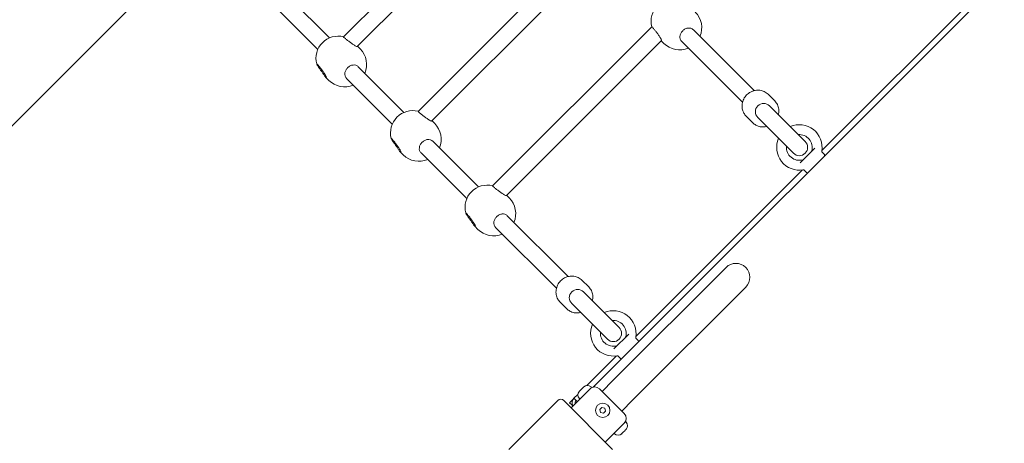
# Model space of a CAD drawing. Units: millimetres. Extents: x 9477 to 33487, y 3753 to 26268.
# Drawn here: x 12754 to 13708, y 11251 to 11662 of the extents above; entities that cross this region are included whole.
import ezdxf

# ---------------------------------------------------------------- set-up
doc = ezdxf.new("R2010")
doc.units = ezdxf.units.MM
doc.header["$LTSCALE"] = 100
doc.layers.add('Dimension (ISO)', color=7, linetype='Continuous', lineweight=18)
doc.layers.add('Visible (ISO)', color=7, linetype='Continuous', lineweight=18)
doc.layers.add('Fall Zone', color=5, linetype='Continuous', lineweight=20, true_color=0x0000ff)
doc.styles.add('Note Text (ISO)', font='tahoma.ttf')
doc.dimstyles.new('Aplay Dimension Styles M', dxfattribs={"dimscale": 100, "dimtxt": 2.5, "dimasz": 2.5, "dimexe": 3.175, "dimexo": 2, "dimgap": 0.762, "dimtad": 1, "dimdec": 1, "dimlfac": 0.001, "dimrnd": 1e-08, "dimzin": 0, "dimdsep": 46, "dimtxsty": 'Note Text (ISO)', "dimcen": 0.09, "dimdle": 10, "dimclrd": 256, "dimclre": 256, "dimclrt": 7, "dimadec": 0, "dimazin": 0, "dimtfac": 1.40208, "dimtofl": 0, "dimtmove": 0, "dimatfit": 3, "dimfxl": 1, "dimtolj": 1, "dimtzin": 0, "dimlwd": -1, "dimlwe": -1, "dimarcsym": 0})

# ---------------------------------------------------------------- blocks, each defined once
blk = doc.blocks.new('*D51')
at = {"layer": 'Defpoints', "color": 0, "transparency": 16777216}
for p in [(30020.85, 26268.08), (33078.25, 26268.08), (12282.67, 5320.14)]:
    blk.add_point(p, dxfattribs=at)
at = {"layer": 'Dimension (ISO)', "transparency": 16777216}
for p, q in [((30220.85, 26268.08), (33395.75, 26268.08)), ((33078.25, 5570.14), (33078.25, 26018.08)), ((12482.67, 5320.14), (33395.75, 5320.14))]:
    blk.add_line(p, q, dxfattribs=at)
for points in [[(33036.59, 26018.08), (33119.92, 26018.08), (33078.25, 26268.08)], [(33036.59, 5570.14), (33119.92, 5570.14), (33078.25, 5320.14)]]:
    blk.add_solid(points, dxfattribs=at)
at = {"layer": 'Dimension (ISO)', "color": 7, "transparency": 16777216, "insert": (32741.64, 15794.11), "char_height": 250, "attachment_point": 2, "rotation": 90, "style": 'Note Text (ISO)'}
blk.add_mtext('\\A1;20.9 m', dxfattribs=at)
blk = doc.blocks.new('*D52')
at = {"layer": 'Defpoints', "color": 0, "transparency": 16777216}
for p in [(32010.85, 24278.08), (9478.43, 8190.51), (32010.85, 4161.96)]:
    blk.add_point(p, dxfattribs=at)
at = {"layer": 'Dimension (ISO)', "transparency": 16777216}
for p, q in [((32010.85, 24078.08), (32010.85, 3844.46)), ((9478.43, 7990.51), (9478.43, 3844.46)), ((9728.43, 4161.96), (31760.85, 4161.96))]:
    blk.add_line(p, q, dxfattribs=at)
for points in [[(9728.43, 4203.62), (9728.43, 4120.29), (9478.43, 4161.96)], [(31760.85, 4203.62), (31760.85, 4120.29), (32010.85, 4161.96)]]:
    blk.add_solid(points, dxfattribs=at)
at = {"layer": 'Dimension (ISO)', "color": 7, "transparency": 16777216, "insert": (20744.64, 4498.57), "char_height": 250, "attachment_point": 2, "style": 'Note Text (ISO)'}
blk.add_mtext('\\A1;22.5 m', dxfattribs=at)

msp = doc.modelspace()

# ---------------------------------------------------------------- linework, layer by layer
at = {"layer": 'Fall Zone', "color": 9, "true_color": 0xc0c0c0}
msp.add_line((12429.68, 11242.55), (14692.42, 13505.29), dxfattribs=at)
at = {"layer": 'Visible (ISO)'}
for p, q in [((13309.65, 11305.81), (13922.05, 11918.21)), ((13067.69, 11645.32), (13221.92, 11799.55)), ((13080.99, 11636), (13231.24, 11786.24)), ((13139.92, 11573.09), (13294.15, 11727.32)), ((13153.22, 11563.77), (13303.47, 11714.01)), ((13531.23, 11535.17), (13692.69, 11696.63)), ((13053.96, 11644.28), (13009.68, 11688.56)), ((13042.64, 11632.97), (12998.36, 11677.25)), ((13212.14, 11500.86), (13366.38, 11655.09)), ((13465.64, 11593.22), (13406.67, 11652.19)), ((13083.77, 11633.56), (13081.16, 11636.17)), ((13225.45, 11491.54), (13375.7, 11641.79)), ((13375.53, 11641.62), (13378.13, 11639.01)), ((13454.33, 11581.91), (13395.36, 11640.88)), ((13126.18, 11572.05), (13081.91, 11616.33)), ((13053.36, 11603.16), (13050.29, 11606.23)), ((13114.87, 11560.74), (13070.59, 11605.02)), ((13479.06, 11589.7), (13485.58, 11583.19)), ((13515.09, 11543.78), (13480.44, 11578.42)), ((13500.6, 11558.27), (13482.04, 11576.83)), ((13457.85, 11568.49), (13464.36, 11561.97)), ((13469.13, 11567.11), (13503.77, 11532.46)), ((13153.39, 11563.94), (13156, 11561.33)), ((13470.72, 11565.51), (13489.28, 11546.95)), ((13198.41, 11499.83), (13154.13, 11544.11)), ((13510.05, 11523.18), (13524.37, 11537.5)), ((13122.51, 11534.01), (13125.59, 11530.93)), ((13187.1, 11488.51), (13142.82, 11532.79)), ((13533.65, 11531.22), (13531.39, 11533.49)), ((13350.92, 11354.86), (13512.38, 11516.32)), ((13516.33, 11513.9), (13514.06, 11516.16)), ((13225.62, 11491.71), (13228.22, 11489.11)), ((13285.33, 11412.91), (13226.36, 11471.88)), ((13194.74, 11461.78), (13197.82, 11458.7)), ((13274.01, 11401.6), (13215.05, 11460.56)), ((13438.4, 11421.76), (13328.8, 11312.16)), ((13298.75, 11409.39), (13305.26, 11402.87)), ((13334.78, 11363.46), (13300.13, 11398.11)), ((13320.28, 11377.95), (13301.72, 11396.51)), ((13347.82, 11293.14), (13457.42, 11402.74)), ((13277.54, 11388.18), (13284.05, 11381.66)), ((13288.81, 11386.8), (13323.46, 11352.15)), ((13290.41, 11385.2), (13308.97, 11366.64)), ((13329.73, 11342.87), (13344.06, 11357.19)), ((13353.34, 11350.91), (13351.07, 11353.18)), ((13303.37, 11307.31), (13332.07, 11336)), ((13336.01, 11333.59), (13333.75, 11335.85)), ((13318.19, 11301.56), (13328.8, 11312.16)), ((13290.93, 11294.87), (13294.76, 11298.7)), ((13296.19, 11301.64), (13296.29, 11301.75)), ((13296.4, 11301.85), (13296.29, 11301.75)), ((13296.4, 11301.85), (13296.41, 11301.85)), ((13296.59, 11294.17), (13307.91, 11305.48)), ((13296.73, 11302.18), (13297.88, 11303.33)), ((13297.88, 11303.33), (13298.74, 11304.2)), ((13298.74, 11304.2), (13299.89, 11305.34)), ((13300.33, 11305.78), (13300.22, 11305.67)), ((13300.22, 11305.67), (13300.23, 11305.66)), ((13300.33, 11305.78), (13300.43, 11305.88)), ((13307.91, 11305.48), (13307.5, 11305.88)), ((13315.68, 11304.07), (13339.73, 11280.02)), ((13275.38, 11292.75), (13228, 11245.38)), ((13328.41, 11245.38), (13281.04, 11292.75)), ((13286.69, 11290.63), (13290.23, 11294.17)), ((13286.69, 11290.63), (13288.81, 11288.51)), ((13288.11, 11285.68), (13296.59, 11294.17)), ((13289.38, 11289.08), (13288.81, 11288.51)), ((13290.23, 11294.17), (13290.93, 11294.87)), ((13294.12, 11291.69), (13290.93, 11294.87)), ((13296.59, 11294.17), (13296.19, 11294.57)), ((13337.22, 11282.54), (13347.82, 11293.14)), ((13289.87, 11287.45), (13288.81, 11288.51)), ((13316.08, 11283.95), (13318.12, 11286)), ((13316.82, 11281.17), (13316.08, 11283.95)), ((13319.61, 11280.42), (13316.82, 11281.17)), ((13318.12, 11286), (13320.91, 11285.25)), ((13321.65, 11282.46), (13319.61, 11280.42)), ((13320.91, 11285.25), (13321.65, 11282.46)), ((13341.14, 11272.25), (13329.83, 11260.93)), ((13341.14, 11272.25), (13341.54, 11271.84)), ((13321.34, 11252.45), (13329.83, 11260.93)), ((13329.83, 11260.93), (13330.23, 11260.53)), ((13337.41, 11260.64), (13337.3, 11260.53)), ((13337.41, 11260.64), (13337.51, 11260.74)), ((13337.51, 11260.74), (13337.5, 11260.75)), ((13338.99, 11262.22), (13337.84, 11261.07)), ((13339.86, 11263.09), (13338.99, 11262.22)), ((13341, 11264.23), (13339.86, 11263.09)), ((13341.33, 11264.56), (13341.32, 11264.57)), ((13341.33, 11264.56), (13341.44, 11264.67)), ((13341.54, 11264.77), (13341.44, 11264.67))]:
    msp.add_line(p, q, dxfattribs=at)
msp.add_circle((13318.87, 11283.21), 7, dxfattribs=at)
for centre, radius, start, end in [((13387.18, 11660.37), 21.5, 75.70369, 194.29631), ((13393.33, 11654.22), 21.5, 336.84476, 45), ((13062.41, 11624.51), 21.5, 75.70369, 194.62627), ((13068.57, 11618.36), 21.5, 336.84476, 45), ((13393.33, 11654.22), 21.5, 225, 293.15524), ((13068.57, 11618.36), 21.5, 225, 293.15524), ((13474.78, 11572.77), 8, 45, 225), ((13134.64, 11552.29), 21.5, 75.70369, 194.62627), ((13140.79, 11546.13), 21.5, 336.84476, 45), ((13509.43, 11538.12), 22, 350.17579, 113.67631), ((13509.43, 11538.12), 22, 156.32369, 279.82421), ((13509.43, 11538.12), 12.5, 344.59185, 95.20818), ((13509.43, 11538.12), 12.5, 174.79182, 285.40815), ((13509.43, 11538.12), 8, 225, 45), ((13140.79, 11546.13), 21.5, 225, 293.15524), ((13520.52, 11535.06), 1, 315, 344.59185), ((13532.09, 11534.19), 1, 170.17579, 225), ((13532.94, 11530.52), 1, 315, 45), ((13512.49, 11527.03), 1, 285.40815, 315), ((13513.36, 11515.46), 1, 45, 99.82421), ((13517.03, 11514.61), 1, 225, 315), ((13206.87, 11480.06), 21.5, 75.70369, 194.62627), ((13213.02, 11473.9), 21.5, 336.84476, 45), ((13213.02, 11473.9), 21.5, 225, 293.15524), ((13447.91, 11412.25), 13.45, 315, 135), ((13294.47, 11392.45), 8, 45, 225), ((13329.12, 11357.81), 22, 350.17579, 113.67631), ((13329.12, 11357.81), 22, 156.32369, 279.82421), ((13329.12, 11357.81), 12.5, 344.59185, 95.20818), ((13329.12, 11357.81), 12.5, 174.79182, 285.40815), ((13329.12, 11357.81), 8, 225, 45), ((13340.21, 11354.75), 1, 315, 344.59185), ((13351.78, 11353.88), 1, 170.17579, 225), ((13352.63, 11350.21), 1, 315, 45), ((13332.17, 11346.72), 1, 285.40815, 315), ((13333.04, 11335.14), 1, 45, 99.82421), ((13336.72, 11334.3), 1, 225, 315), ((13299.72, 11298.11), 5, 135, 225), ((13303.97, 11302.35), 5, 45, 135), ((13311.09, 11299.47), 6.5, 45, 135), ((13278.21, 11289.92), 4, 45, 135), ((13295.18, 11290.63), 6, 135, 210.52249), ((13295.18, 11290.63), 3, 135, 195), ((13335.13, 11275.43), 6.5, 315, 45), ((13338.01, 11268.31), 5, 315, 45), ((13333.76, 11264.07), 5, 225, 315)]:
    msp.add_arc(centre, radius, start, end, dxfattribs=at)
for points, knots in [([(13366.38, 11655.09), (13366.38, 11655.1), (13366.38, 11655.1), (13366.45, 11655.14), (13366.65, 11654.99), (13367.22, 11654.42), (13367.63, 11653.96), (13368.61, 11652.78), (13369.18, 11652.05), (13370.33, 11650.56), (13370.98, 11649.69), (13372.26, 11647.94), (13372.88, 11647.06), (13373.95, 11645.52), (13374.46, 11644.76), (13374.9, 11644.08), (13374.93, 11644.04), (13374.95, 11644)], [0.897675, 0.897675, 0.897675, 0.897675, 0.912908, 0.912908, 1.214075, 1.214075, 1.515242, 1.515242, 1.816409, 1.816409, 2.12228, 2.12228, 2.42815, 2.42815, 2.733595, 2.733595, 2.752699, 2.752699, 2.752699, 2.752699]), ([(13393.89, 11643.32), (13393.63, 11644.16), (13393.56, 11645.05), (13393.75, 11646.8), (13394.04, 11647.77), (13394.98, 11649.61), (13395.63, 11650.49), (13397.06, 11651.92), (13397.93, 11652.57), (13399.78, 11653.51), (13400.75, 11653.8), (13402.5, 11653.99), (13403.39, 11653.92), (13404.23, 11653.66)], [2.759221, 2.759221, 2.759221, 2.759221, 3.045721, 3.045721, 3.350158, 3.350158, 3.654594, 3.654594, 3.959031, 3.959031, 4.263468, 4.263468, 4.549968, 4.549968, 4.549968, 4.549968]), ([(13404.23, 11653.66), (13404.29, 11653.64), (13404.34, 11653.62), (13405.28, 11653.3), (13406.07, 11652.79), (13406.67, 11652.19)], [4.529872, 4.529872, 4.529872, 4.529872, 4.5489755, 4.5489755, 4.854421, 4.854421, 4.854421, 4.854421]), ([(13078.78, 11636.74), (13078.74, 11636.77), (13078.7, 11636.79), (13078.02, 11637.23), (13077.26, 11637.74), (13075.72, 11638.81), (13074.84, 11639.44), (13073.09, 11640.71), (13072.22, 11641.36), (13070.73, 11642.51), (13070, 11643.09), (13068.82, 11644.07), (13068.36, 11644.47), (13067.79, 11645.04), (13067.64, 11645.24), (13067.68, 11645.31), (13067.68, 11645.31), (13067.69, 11645.32)], [2.101722, 2.101722, 2.101722, 2.101722, 2.120826, 2.120826, 2.426271, 2.426271, 2.732141, 2.732141, 3.038012, 3.038012, 3.339179, 3.339179, 3.640346, 3.640346, 3.941513, 3.941513, 3.956746, 3.956746, 3.956746, 3.956746]), ([(13374.95, 11644), (13375.33, 11643.42), (13375.56, 11642.91), (13375.79, 11642.17), (13375.8, 11641.89), (13375.7, 11641.79)], [2.7592208, 2.7592208, 2.7592208, 2.7592208, 3.045721, 3.045721, 3.3367372, 3.3367372, 3.3367372, 3.3367372]), ([(13395.36, 11640.88), (13394.76, 11641.48), (13394.25, 11642.27), (13393.93, 11643.21), (13393.91, 11643.26), (13393.89, 11643.32)], [7.2825708, 7.2825708, 7.2825708, 7.2825708, 7.5880163, 7.5880163, 7.6071198, 7.6071198, 7.6071198, 7.6071198]), ([(13080.99, 11636), (13080.89, 11635.9), (13080.61, 11635.9), (13079.87, 11636.13), (13079.36, 11636.37), (13078.78, 11636.74)], [1.5360554, 1.5360554, 1.5360554, 1.5360554, 1.8270716, 1.8270716, 2.1135717, 2.1135717, 2.1135717, 2.1135717]), ([(13046.04, 11612.29), (13046, 11612.34), (13045.96, 11612.4), (13045.28, 11613.32), (13044.65, 11614.2), (13044.12, 11614.96), (13043.58, 11615.73), (13043.07, 11616.5), (13042.26, 11617.78), (13041.96, 11618.3), (13041.62, 11618.99), (13041.55, 11619.21), (13041.68, 11619.28), (13041.88, 11619.13), (13042.45, 11618.56), (13042.86, 11618.11), (13043.84, 11616.92), (13044.41, 11616.2), (13045.56, 11614.7), (13046.21, 11613.83), (13047.49, 11612.08), (13048.11, 11611.2), (13049.18, 11609.66), (13049.7, 11608.9), (13050.13, 11608.23), (13050.16, 11608.19), (13050.18, 11608.15)], [4.529872, 4.529872, 4.529872, 4.529872, 4.548976, 4.548976, 4.854421, 4.854421, 4.854421, 5.160291, 5.160291, 5.466161, 5.466161, 5.767329, 5.767329, 6.068496, 6.068496, 6.369663, 6.369663, 6.67083, 6.67083, 6.976701, 6.976701, 7.282571, 7.282571, 7.588016, 7.588016, 7.60712, 7.60712, 7.60712, 7.60712]), ([(13069.12, 11607.46), (13068.86, 11608.3), (13068.79, 11609.2), (13068.98, 11610.94), (13069.27, 11611.92), (13070.21, 11613.76), (13070.86, 11614.63), (13072.3, 11616.07), (13073.17, 11616.72), (13075.01, 11617.66), (13075.98, 11617.95), (13077.73, 11618.13), (13078.62, 11618.07), (13079.46, 11617.8)], [2.759221, 2.759221, 2.759221, 2.759221, 3.045721, 3.045721, 3.350158, 3.350158, 3.654594, 3.654594, 3.959031, 3.959031, 4.263468, 4.263468, 4.549968, 4.549968, 4.549968, 4.549968]), ([(13079.46, 11617.8), (13079.52, 11617.78), (13079.57, 11617.77), (13080.51, 11617.44), (13081.3, 11616.94), (13081.91, 11616.33)], [-0.3245489, -0.3245489, -0.3245489, -0.3245489, -0.3054454, -0.3054454, 0, 0, 0, 0]), ([(13050.18, 11608.15), (13050.56, 11607.57), (13050.79, 11607.06), (13051.03, 11606.29), (13051.03, 11606.01), (13050.8, 11605.83), (13050.57, 11605.95), (13050, 11606.52), (13049.62, 11607.02), (13048.73, 11608.3), (13048.22, 11609.1), (13047.21, 11610.64), (13046.65, 11611.48), (13046.04, 11612.29)], [2.759221, 2.759221, 2.759221, 2.759221, 3.045721, 3.045721, 3.350158, 3.350158, 3.654594, 3.654594, 3.959031, 3.959031, 4.263468, 4.263468, 4.549968, 4.549968, 4.549968, 4.549968]), ([(13070.59, 11605.02), (13069.99, 11605.62), (13069.48, 11606.41), (13069.16, 11607.35), (13069.14, 11607.41), (13069.12, 11607.46)], [2.4281499, 2.4281499, 2.4281499, 2.4281499, 2.7335953, 2.7335953, 2.7526988, 2.7526988, 2.7526988, 2.7526988]), ([(13479.06, 11589.7), (13478.01, 11590.75), (13476.79, 11591.62), (13474.12, 11592.93), (13472.67, 11593.36), (13469.66, 11593.76), (13468.11, 11593.72), (13465.05, 11593.15), (13463.54, 11592.61), (13460.72, 11591.1), (13459.42, 11590.12), (13457.16, 11587.79), (13456.2, 11586.45), (13454.76, 11583.56), (13454.26, 11582), (13453.79, 11578.85), (13453.81, 11577.25), (13454.37, 11574.2), (13454.89, 11572.74), (13456.24, 11570.34), (13456.98, 11569.35), (13457.85, 11568.49)], [4.41084, 4.41084, 4.41084, 4.41084, 4.714852, 4.714852, 5.022308, 5.022308, 5.338288, 5.338288, 5.663803, 5.663803, 5.996094, 5.996094, 6.330621, 6.330621, 6.662453, 6.662453, 6.986938, 6.986938, 7.301485, 7.301485, 7.552433, 7.552433, 7.552433, 7.552433]), ([(13485.58, 11583.19), (13486.62, 11582.14), (13487.5, 11580.92), (13488.81, 11578.24), (13489.24, 11576.79), (13489.64, 11573.79), (13489.59, 11572.23), (13489.25, 11570.4), (13489.18, 11570.08), (13489.1, 11569.76)], [1.8723452, 1.8723452, 1.8723452, 1.8723452, 2.176357, 2.176357, 2.483813, 2.483813, 2.7997932, 2.7997932, 2.8674343, 2.8674343, 2.8674343, 2.8674343]), ([(13151.01, 11564.51), (13150.97, 11564.54), (13150.93, 11564.56), (13150.25, 11565), (13149.49, 11565.52), (13147.95, 11566.58), (13147.07, 11567.21), (13145.32, 11568.49), (13144.45, 11569.14), (13142.96, 11570.28), (13142.23, 11570.86), (13141.05, 11571.84), (13140.59, 11572.25), (13140.02, 11572.82), (13139.87, 11573.01), (13139.91, 11573.08), (13139.91, 11573.09), (13139.92, 11573.09)], [-2.752699, -2.752699, -2.752699, -2.752699, -2.733595, -2.733595, -2.42815, -2.42815, -2.12228, -2.12228, -1.816409, -1.816409, -1.515242, -1.515242, -1.214075, -1.214075, -0.912908, -0.912908, -0.897675, -0.897675, -0.897675, -0.897675]), ([(13153.22, 11563.77), (13153.12, 11563.67), (13152.84, 11563.68), (13152.1, 11563.91), (13151.59, 11564.14), (13151.01, 11564.51)], [1.5360554, 1.5360554, 1.5360554, 1.5360554, 1.8270716, 1.8270716, 2.1135717, 2.1135717, 2.1135717, 2.1135717]), ([(13477.79, 11558.45), (13477.29, 11558.32), (13476.79, 11558.22), (13474.73, 11557.92), (13473.13, 11557.94), (13470.07, 11558.49), (13468.61, 11559.01), (13466.21, 11560.36), (13465.23, 11561.11), (13464.36, 11561.97)], [4.0188488, 4.0188488, 4.0188488, 4.0188488, 4.1239579, 4.1239579, 4.4484435, 4.4484435, 4.7629901, 4.7629901, 5.0139379, 5.0139379, 5.0139379, 5.0139379]), ([(13118.27, 11540.06), (13118.23, 11540.11), (13118.19, 11540.17), (13117.51, 11541.09), (13116.88, 11541.97), (13116.34, 11542.74), (13115.81, 11543.5), (13115.3, 11544.27), (13114.49, 11545.56), (13114.19, 11546.07), (13113.85, 11546.76), (13113.78, 11546.98), (13113.91, 11547.05), (13114.11, 11546.9), (13114.68, 11546.34), (13115.09, 11545.88), (13116.07, 11544.69), (13116.64, 11543.97), (13117.79, 11542.47), (13118.44, 11541.6), (13119.72, 11539.85), (13120.34, 11538.97), (13121.41, 11537.44), (13121.92, 11536.67), (13122.36, 11536), (13122.39, 11535.96), (13122.41, 11535.92)], [-0.324549, -0.324549, -0.324549, -0.324549, -0.305445, -0.305445, 0, 0, 0, 0.30587, 0.30587, 0.611741, 0.611741, 0.912908, 0.912908, 1.214075, 1.214075, 1.515242, 1.515242, 1.816409, 1.816409, 2.12228, 2.12228, 2.42815, 2.42815, 2.733595, 2.733595, 2.752699, 2.752699, 2.752699, 2.752699]), ([(13122.41, 11535.92), (13122.79, 11535.34), (13123.02, 11534.83), (13123.25, 11534.07), (13123.26, 11533.78), (13123.03, 11533.6), (13122.8, 11533.72), (13122.23, 11534.29), (13121.84, 11534.79), (13120.96, 11536.08), (13120.45, 11536.87), (13119.44, 11538.41), (13118.87, 11539.25), (13118.27, 11540.06)], [2.759221, 2.759221, 2.759221, 2.759221, 3.045721, 3.045721, 3.350158, 3.350158, 3.654594, 3.654594, 3.959031, 3.959031, 4.263468, 4.263468, 4.549968, 4.549968, 4.549968, 4.549968]), ([(13141.35, 11535.24), (13141.09, 11536.07), (13141.02, 11536.97), (13141.21, 11538.72), (13141.5, 11539.69), (13142.44, 11541.53), (13143.09, 11542.4), (13144.52, 11543.84), (13145.39, 11544.49), (13147.24, 11545.43), (13148.21, 11545.72), (13149.96, 11545.91), (13150.85, 11545.84), (13151.69, 11545.57)], [2.759221, 2.759221, 2.759221, 2.759221, 3.045721, 3.045721, 3.350158, 3.350158, 3.654594, 3.654594, 3.959031, 3.959031, 4.263468, 4.263468, 4.549968, 4.549968, 4.549968, 4.549968]), ([(13151.69, 11545.57), (13151.75, 11545.56), (13151.8, 11545.54), (13152.74, 11545.21), (13153.53, 11544.71), (13154.13, 11544.11)], [4.529872, 4.529872, 4.529872, 4.529872, 4.5489755, 4.5489755, 4.854421, 4.854421, 4.854421, 4.854421]), ([(13142.82, 11532.79), (13142.22, 11533.4), (13141.71, 11534.18), (13141.39, 11535.12), (13141.37, 11535.18), (13141.35, 11535.24)], [7.2825708, 7.2825708, 7.2825708, 7.2825708, 7.5880163, 7.5880163, 7.6071198, 7.6071198, 7.6071198, 7.6071198]), ([(13223.23, 11492.29), (13223.2, 11492.31), (13223.16, 11492.34), (13222.48, 11492.77), (13221.72, 11493.29), (13220.18, 11494.36), (13219.3, 11494.98), (13217.55, 11496.26), (13216.68, 11496.91), (13215.19, 11498.06), (13214.46, 11498.63), (13213.28, 11499.61), (13212.82, 11500.02), (13212.25, 11500.59), (13212.1, 11500.79), (13212.14, 11500.85), (13212.14, 11500.86), (13212.14, 11500.86)], [-2.752699, -2.752699, -2.752699, -2.752699, -2.733595, -2.733595, -2.42815, -2.42815, -2.12228, -2.12228, -1.816409, -1.816409, -1.515242, -1.515242, -1.214075, -1.214075, -0.912908, -0.912908, -0.897675, -0.897675, -0.897675, -0.897675]), ([(13225.45, 11491.54), (13225.35, 11491.44), (13225.07, 11491.45), (13224.33, 11491.68), (13223.82, 11491.91), (13223.23, 11492.29)], [1.5360554, 1.5360554, 1.5360554, 1.5360554, 1.8270716, 1.8270716, 2.1135717, 2.1135717, 2.1135717, 2.1135717]), ([(13190.5, 11467.83), (13190.46, 11467.89), (13190.42, 11467.94), (13189.73, 11468.86), (13189.11, 11469.74), (13188.57, 11470.51), (13188.04, 11471.28), (13187.53, 11472.04), (13186.71, 11473.33), (13186.42, 11473.85), (13186.07, 11474.53), (13186.01, 11474.75), (13186.14, 11474.82), (13186.34, 11474.68), (13186.91, 11474.11), (13187.31, 11473.65), (13188.3, 11472.47), (13188.87, 11471.74), (13190.02, 11470.24), (13190.67, 11469.37), (13191.94, 11467.62), (13192.57, 11466.74), (13193.64, 11465.21), (13194.15, 11464.45), (13194.59, 11463.77), (13194.62, 11463.73), (13194.64, 11463.69)], [-0.324549, -0.324549, -0.324549, -0.324549, -0.305445, -0.305445, 0, 0, 0, 0.30587, 0.30587, 0.611741, 0.611741, 0.912908, 0.912908, 1.214075, 1.214075, 1.515242, 1.515242, 1.816409, 1.816409, 2.12228, 2.12228, 2.42815, 2.42815, 2.733595, 2.733595, 2.752699, 2.752699, 2.752699, 2.752699]), ([(13213.58, 11463.01), (13213.32, 11463.85), (13213.25, 11464.74), (13213.43, 11466.49), (13213.72, 11467.46), (13214.67, 11469.3), (13215.32, 11470.17), (13216.75, 11471.61), (13217.62, 11472.26), (13219.46, 11473.2), (13220.44, 11473.49), (13222.18, 11473.68), (13223.08, 11473.61), (13223.92, 11473.35)], [2.759221, 2.759221, 2.759221, 2.759221, 3.045721, 3.045721, 3.350158, 3.350158, 3.654594, 3.654594, 3.959031, 3.959031, 4.263468, 4.263468, 4.549968, 4.549968, 4.549968, 4.549968]), ([(13223.92, 11473.35), (13223.97, 11473.33), (13224.03, 11473.31), (13224.97, 11472.99), (13225.76, 11472.48), (13226.36, 11471.88)], [4.529872, 4.529872, 4.529872, 4.529872, 4.5489755, 4.5489755, 4.854421, 4.854421, 4.854421, 4.854421]), ([(13194.64, 11463.69), (13195.01, 11463.11), (13195.25, 11462.6), (13195.48, 11461.84), (13195.48, 11461.55), (13195.26, 11461.37), (13195.03, 11461.49), (13194.45, 11462.07), (13194.07, 11462.56), (13193.18, 11463.85), (13192.68, 11464.64), (13191.67, 11466.18), (13191.1, 11467.02), (13190.5, 11467.83)], [2.759221, 2.759221, 2.759221, 2.759221, 3.045721, 3.045721, 3.350158, 3.350158, 3.654594, 3.654594, 3.959031, 3.959031, 4.263468, 4.263468, 4.549968, 4.549968, 4.549968, 4.549968]), ([(13215.05, 11460.56), (13214.44, 11461.17), (13213.94, 11461.96), (13213.62, 11462.9), (13213.6, 11462.95), (13213.58, 11463.01)], [7.2825708, 7.2825708, 7.2825708, 7.2825708, 7.5880163, 7.5880163, 7.6071198, 7.6071198, 7.6071198, 7.6071198]), ([(13298.75, 11409.39), (13297.7, 11410.44), (13296.48, 11411.31), (13293.81, 11412.62), (13292.35, 11413.05), (13289.35, 11413.45), (13287.8, 11413.4), (13284.73, 11412.84), (13283.23, 11412.3), (13280.41, 11410.79), (13279.11, 11409.8), (13276.85, 11407.48), (13275.89, 11406.14), (13274.44, 11403.25), (13273.95, 11401.69), (13273.48, 11398.54), (13273.5, 11396.94), (13274.06, 11393.89), (13274.58, 11392.42), (13275.93, 11390.02), (13276.67, 11389.04), (13277.54, 11388.18)], [4.431828, 4.431828, 4.431828, 4.431828, 4.73584, 4.73584, 5.043296, 5.043296, 5.359276, 5.359276, 5.684791, 5.684791, 6.017082, 6.017082, 6.351609, 6.351609, 6.683441, 6.683441, 7.007926, 7.007926, 7.322473, 7.322473, 7.573421, 7.573421, 7.573421, 7.573421]), ([(13305.26, 11402.87), (13306.31, 11401.83), (13307.18, 11400.6), (13308.49, 11397.93), (13308.93, 11396.48), (13309.33, 11393.47), (13309.28, 11391.92), (13308.94, 11390.09), (13308.87, 11389.77), (13308.79, 11389.45)], [1.8513573, 1.8513573, 1.8513573, 1.8513573, 2.1553691, 2.1553691, 2.4628252, 2.4628252, 2.7788053, 2.7788053, 2.8464464, 2.8464464, 2.8464464, 2.8464464]), ([(13297.47, 11378.14), (13296.98, 11378.01), (13296.48, 11377.91), (13294.41, 11377.61), (13292.82, 11377.62), (13289.76, 11378.18), (13288.3, 11378.7), (13285.9, 11380.05), (13284.92, 11380.8), (13284.05, 11381.66)], [3.9978609, 3.9978609, 3.9978609, 3.9978609, 4.1029701, 4.1029701, 4.4274557, 4.4274557, 4.7420023, 4.7420023, 4.99295, 4.99295, 4.99295, 4.99295]), ([(13296.73, 11302.18), (13296.61, 11302.06), (13296.49, 11301.94), (13296.27, 11301.69), (13296.16, 11301.56), (13296.02, 11301.37), (13295.97, 11301.3), (13295.93, 11301.24)], [0.297415, 0.297415, 0.297415, 0.297415, 0.340432, 0.340432, 0.3822607, 0.3822607, 0.4016851, 0.4016851, 0.4016851, 0.4016851]), ([(13295.93, 11301.24), (13296, 11301.36), (13296.06, 11301.45), (13296.18, 11301.63), (13296.25, 11301.7), (13296.29, 11301.75)], [0, 0, 0, 0, 0.057754, 0.057754, 0.1247507, 0.1247507, 0.1247507, 0.1247507]), ([(13298.38, 11303.69), (13298.31, 11303.68), (13298.24, 11303.64), (13298.08, 11303.52), (13297.98, 11303.43), (13297.88, 11303.33)], [0, 0, 0, 0, 0.0573742, 0.0573742, 0.1248195, 0.1248195, 0.1248195, 0.1248195]), ([(13298.74, 11304.2), (13298.7, 11304.16), (13298.66, 11304.12), (13298.56, 11304), (13298.5, 11303.93), (13298.42, 11303.8), (13298.39, 11303.74), (13298.38, 11303.69)], [0.3229177, 0.3229177, 0.3229177, 0.3229177, 0.3481107, 0.3481107, 0.3997938, 0.3997938, 0.443778, 0.443778, 0.443778, 0.443778]), ([(13300.83, 11306.14), (13300.74, 11306.08), (13300.66, 11306.02), (13300.38, 11305.81), (13300.2, 11305.65), (13299.98, 11305.44), (13299.94, 11305.39), (13299.89, 11305.34)], [0.0214085, 0.0214085, 0.0214085, 0.0214085, 0.0534182, 0.0534182, 0.1262074, 0.1262074, 0.1459244, 0.1459244, 0.1459244, 0.1459244]), ([(13300.33, 11305.78), (13300.35, 11305.8), (13300.39, 11305.84), (13300.48, 11305.91), (13300.54, 11305.96), (13300.67, 11306.05), (13300.75, 11306.09), (13300.83, 11306.14)], [0.29087265, 0.29087265, 0.29087265, 0.29087265, 0.32047351, 0.32047351, 0.35707667, 0.35707667, 0.39061204, 0.39061204, 0.39061204, 0.39061204]), ([(13336.9, 11260.27), (13336.99, 11260.33), (13337.07, 11260.39), (13337.35, 11260.6), (13337.53, 11260.77), (13337.75, 11260.98), (13337.79, 11261.02), (13337.84, 11261.07)], [0.0214085, 0.0214085, 0.0214085, 0.0214085, 0.0534182, 0.0534182, 0.1262074, 0.1262074, 0.1459244, 0.1459244, 0.1459244, 0.1459244]), ([(13337.41, 11260.64), (13337.38, 11260.61), (13337.35, 11260.58), (13337.26, 11260.5), (13337.2, 11260.46), (13337.06, 11260.36), (13336.98, 11260.32), (13336.9, 11260.27)], [0.29087265, 0.29087265, 0.29087265, 0.29087265, 0.32047351, 0.32047351, 0.35707667, 0.35707667, 0.39061204, 0.39061204, 0.39061204, 0.39061204]), ([(13338.99, 11262.22), (13339.03, 11262.26), (13339.07, 11262.3), (13339.17, 11262.41), (13339.23, 11262.49), (13339.31, 11262.61), (13339.34, 11262.67), (13339.35, 11262.72)], [0.3229177, 0.3229177, 0.3229177, 0.3229177, 0.3481107, 0.3481107, 0.3997938, 0.3997938, 0.443778, 0.443778, 0.443778, 0.443778]), ([(13339.35, 11262.72), (13339.42, 11262.74), (13339.49, 11262.77), (13339.65, 11262.89), (13339.75, 11262.98), (13339.86, 11263.09)], [0, 0, 0, 0, 0.0573742, 0.0573742, 0.1248195, 0.1248195, 0.1248195, 0.1248195]), ([(13341, 11264.23), (13341.12, 11264.35), (13341.24, 11264.47), (13341.46, 11264.72), (13341.57, 11264.85), (13341.71, 11265.05), (13341.76, 11265.11), (13341.8, 11265.17)], [0.297415, 0.297415, 0.297415, 0.297415, 0.340432, 0.340432, 0.3822607, 0.3822607, 0.4016851, 0.4016851, 0.4016851, 0.4016851]), ([(13341.8, 11265.17), (13341.74, 11265.06), (13341.67, 11264.96), (13341.55, 11264.78), (13341.49, 11264.72), (13341.44, 11264.67)], [0, 0, 0, 0, 0.057754, 0.057754, 0.1247507, 0.1247507, 0.1247507, 0.1247507])]:
    msp.add_open_spline(points, degree=3, knots=knots, dxfattribs=at)

# ---------------------------------------------------------------- dimensions: what is measured, and where the dimension line sits
at = {"layer": 'Dimension (ISO)'}
for base, p1, p2, angle, picture, middle in [((33078.25, 26268.08), (12282.67, 5320.14), (30020.85, 26268.08), 90, '*D51', (33078.25, 15794.11)), ((32010.85, 4161.96), (9478.43, 8190.51), (32010.85, 24278.08), 180, '*D52', (20744.64, 4161.96))]:
    dim = msp.add_linear_dim(base=base, p1=p1, p2=p2, angle=angle, text='<> m', dimstyle='Aplay Dimension Styles M', override={"dimgap": 0.762, "dimdec": 1, "dimlfac": 0.001, "dimpost": '', "dimtol": 0, "dimlim": 0, "dimtp": 0, "dimtm": 0, "dimtdec": 2, "dimatfit": 1}, dxfattribs=at)
    dim.commit()
    dim.dimension.update_dxf_attribs({"geometry": picture, "text_midpoint": middle, "dimtype": 160})

doc.saveas('drawing.dxf')
